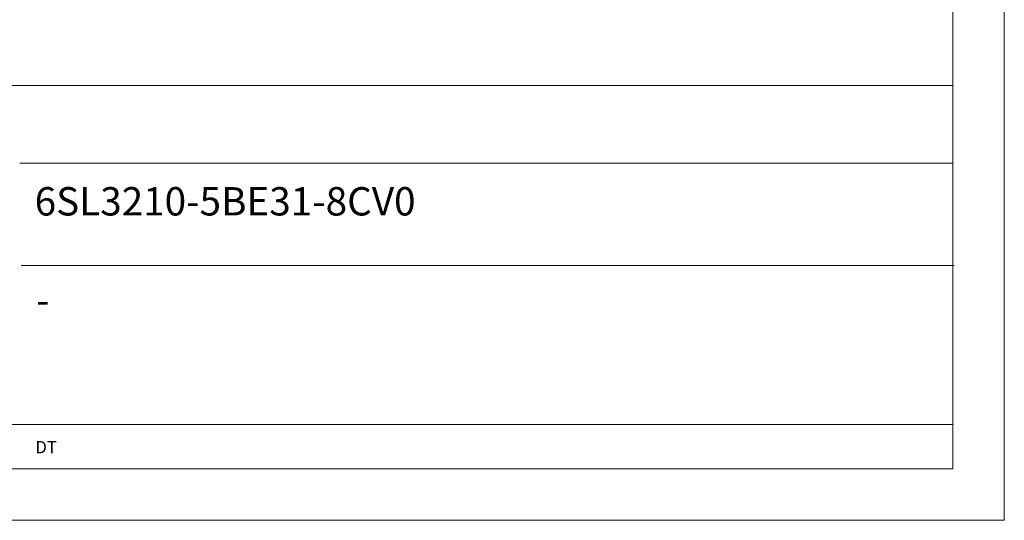
# Model space of a CAD drawing. Extents: x 0 to 1228, y 0 to 868.
# Drawn here: x 948 to 1228, y 0 to 142 of the extents above; entities that cross this region are included whole.
import ezdxf
from ezdxf.enums import TextEntityAlignment as Align

# ---------------------------------------------------------------- set-up
doc = ezdxf.new("R2010")
doc.units = 0
doc.header["$LTSCALE"] = 14.61
doc.header["$MEASUREMENT"] = 0
doc.layers.add('90000_FRAME', color=7, linetype='CONTINUOUS')
doc.styles.add('SEACAD_TXT_SHX', font='txt.shx', dxfattribs={"height": 0.2})

msp = doc.modelspace()

# ---------------------------------------------------------------- linework, layer by layer
at = {"layer": '90000_FRAME', "color": 7, "linetype": 'Continuous', "lineweight": 13}
for p, q in [((1227.5319, 0), (1227.5319, 868.040415)), ((1212.918425, 14.613475), (1212.918425, 853.42694)), ((1212.918425, 14.613475), (1212.918425, 254.274477)), ((878.553313, 123.384238), (1212.918425, 123.384238)), ((947.946897, 101.417528), (1212.918425, 101.417528)), ((948.329469, 72.362545), (1213.300997, 72.362545)), ((827.965999, 27.239529), (1212.918425, 27.239529)), ((58.4539, 14.613475), (1212.918425, 14.613475)), ((686.833325, 14.613475), (1212.918425, 14.613475)), ((0, 0), (1227.5319, 0))]:
    msp.add_line(p, q, dxfattribs=at)

# ---------------------------------------------------------------- texts
at = {"layer": '90000_FRAME', "color": 7, "linetype": 'Continuous', "lineweight": 13, "style": 'SEACAD_TXT_SHX'}
for s, height, p in [('6SL3210-5BE31-8CV0', 8.054671, (952.202227, 94.576499)), ('-', 8.054671, (952.596844, 66.592348)), ('DT', 3.507234, (952.375721, 22.517279))]:
    msp.add_text(s, height=height, dxfattribs=at).set_placement(p, align=Align.TOP_LEFT)

doc.saveas('drawing.dxf')
